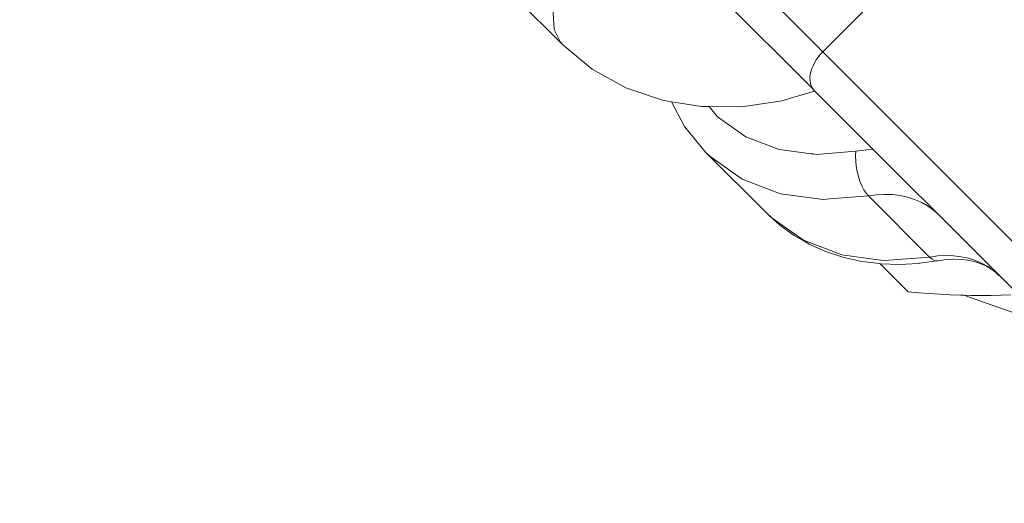
# Model space of a CAD drawing. Units: millimetres. Extents: x 280.6 to 321.4, y 165.1 to 224.1.
# Drawn here: x 294.7 to 295, y 191.4 to 191.5 of the extents above; entities that cross this region are included whole.
import ezdxf

# ---------------------------------------------------------------- set-up
doc = ezdxf.new("R2010")
doc.units = ezdxf.units.MM
doc.header["$MEASUREMENT"] = 0
doc.linetypes.add('AI-Linetype-6', pattern=[2.116667, 1.058333, -1.058333])
doc.layers.add('Ebene 1', color=7, linetype='Continuous', lineweight=0)

# ---------------------------------------------------------------- blocks, each defined once
blk = doc.blocks.new('Block_0')
at = {"layer": 'Ebene 1', "color": 250, "linetype": 'AI-Linetype-6', "lineweight": 18}
blk.add_open_spline([(296.35534, 197.625), (292.2132, 197.625), (288.85534, 194.26714), (288.85534, 190.125)], degree=3, dxfattribs=at)
blk = doc.blocks.new('Block_1')
at = {"layer": 'Ebene 1', "color": 250, "lineweight": 9}
for p, q in [((294.7634, 191.62659), (294.86516, 191.52483)), ((294.92346, 191.52329), (294.95705, 191.55687)), ((294.89183, 191.55492), (294.92346, 191.52329)), ((294.92105, 191.51509), (294.88996, 191.54619)), ((294.92346, 191.52329), (295.00107, 191.44568)), ((294.92273, 191.52247), (294.92242, 191.52206)), ((294.92105, 191.51509), (294.92154, 191.51461)), ((294.92159, 191.51456), (294.99235, 191.4438)), ((294.89718, 191.50078), (294.91089, 191.48707)), ((294.94742, 191.47726), (294.93371, 191.49097)), ((294.91089, 191.48707), (294.91185, 191.48621)), ((294.94258, 191.46945), (294.93624, 191.47578))]:
    blk.add_line(p, q, dxfattribs=at)
for points in [[(294.86516, 191.52483), (294.86465, 191.52541), (294.86325, 191.5283), (294.863, 191.53191), (294.86394, 191.53595), (294.86488, 191.53786)], [(294.86516, 191.52483), (294.87175, 191.51938), (294.87929, 191.5152), (294.88753, 191.5124), (294.88954, 191.51207), (294.89627, 191.51099), (294.898, 191.51099), (294.90526, 191.51097), (294.91432, 191.51232), (294.91665, 191.51301), (294.91779, 191.51334), (294.92161, 191.51447)], [(294.92346, 191.52329), (294.92282, 191.52257), (294.92278, 191.52253), (294.92268, 191.52242), (294.92242, 191.52206), (294.92199, 191.52148), (294.92143, 191.52051), (294.92128, 191.52016), (294.921, 191.51951), (294.92072, 191.51853), (294.92059, 191.51758), (294.92061, 191.51669), (294.92079, 191.51587), (294.92112, 191.51516), (294.92154, 191.51461), (294.92159, 191.51456)], [(294.88954, 191.51207), (294.89246, 191.50656), (294.89718, 191.50078)], [(294.898, 191.51099), (294.89986, 191.50873), (294.90621, 191.50423), (294.91369, 191.50138), (294.92087, 191.50043), (294.92093, 191.50042), (294.9213, 191.50037), (294.92203, 191.50027), (294.93088, 191.50097)], [(294.898, 191.51099), (294.89986, 191.50873), (294.90621, 191.50423), (294.91369, 191.50138), (294.92087, 191.50043)], [(294.93088, 191.50097), (294.93325, 191.50129), (294.93477, 191.50137)], [(294.93088, 191.50097), (294.93325, 191.50129), (294.93477, 191.50137)], [(294.93371, 191.49097), (294.93083, 191.49075), (294.92507, 191.49029), (294.92355, 191.49018), (294.91398, 191.49144), (294.90539, 191.49472), (294.89811, 191.49989), (294.89718, 191.50078)], [(294.92507, 191.49029), (294.92355, 191.49018), (294.91398, 191.49144), (294.90539, 191.49472), (294.89811, 191.49989), (294.89718, 191.50078)], [(294.9213, 191.50037), (294.92203, 191.50027), (294.93088, 191.50097)], [(294.93088, 191.50097), (294.93083, 191.4999), (294.93086, 191.49877), (294.93098, 191.49761), (294.93118, 191.49645), (294.93146, 191.49532), (294.9318, 191.49424), (294.93221, 191.49324), (294.93268, 191.49235), (294.93318, 191.49159), (294.93371, 191.49097)], [(294.93088, 191.50097), (294.93083, 191.4999), (294.93086, 191.49877), (294.93098, 191.49761), (294.93118, 191.49645), (294.93146, 191.49532), (294.9318, 191.49424), (294.93221, 191.49324), (294.93268, 191.49235), (294.93318, 191.49159), (294.93371, 191.49097)], [(294.94887, 191.48723), (294.9482, 191.48782), (294.94691, 191.48875), (294.94552, 191.48954), (294.94403, 191.49019), (294.94245, 191.4907), (294.9408, 191.49106), (294.93909, 191.49126), (294.93733, 191.49132), (294.93553, 191.49122), (294.93371, 191.49097)], [(294.94887, 191.48723), (294.9482, 191.48782), (294.94691, 191.48875), (294.94552, 191.48954), (294.94403, 191.49019), (294.94245, 191.4907), (294.9408, 191.49106), (294.93909, 191.49126), (294.93733, 191.49132), (294.93553, 191.49122), (294.93371, 191.49097)], [(294.91089, 191.48707), (294.91182, 191.48617), (294.91214, 191.48595), (294.9191, 191.48101), (294.9277, 191.47773), (294.93531, 191.47672), (294.93726, 191.47646), (294.94742, 191.47726)], [(294.91214, 191.48595), (294.91385, 191.48441), (294.91708, 191.48208), (294.91906, 191.48095), (294.92056, 191.48009), (294.92427, 191.47845), (294.92816, 191.47718), (294.9322, 191.47629), (294.93624, 191.47578), (294.93637, 191.47577), (294.94063, 191.47562), (294.94496, 191.47585), (294.9451, 191.47587), (294.94526, 191.47589), (294.94904, 191.4764), (294.94933, 191.47644)], [(294.94742, 191.47726), (294.94924, 191.47751), (294.95105, 191.47761), (294.95281, 191.47755), (294.95452, 191.47734), (294.95617, 191.47698), (294.95774, 191.47648), (294.95923, 191.47583), (294.96063, 191.47503), (294.96117, 191.47464), (294.96192, 191.47411)], [(294.94742, 191.47726), (294.94796, 191.4768), (294.94851, 191.47652), (294.94904, 191.47642), (294.94933, 191.47644)], [(294.94933, 191.47644), (294.95109, 191.47668), (294.9528, 191.47678), (294.95443, 191.47673), (294.95597, 191.47654), (294.95742, 191.47623), (294.95877, 191.4758), (294.96002, 191.47526), (294.96115, 191.47461), (294.9619, 191.47408), (294.96218, 191.47387), (294.96298, 191.47316), (294.96309, 191.47305)], [(294.94258, 191.46945), (294.94497, 191.46924), (294.94735, 191.46906), (294.94972, 191.46891), (294.95206, 191.4688), (294.95438, 191.46871), (294.95488, 191.4687), (294.95508, 191.4687), (294.95668, 191.46866), (294.95896, 191.46865), (294.96121, 191.46866), (294.96343, 191.46871), (294.96562, 191.46879)], [(294.95508, 191.4687), (294.96759, 191.46429), (294.97239, 191.46375)]]:
    blk.add_lwpolyline(points, dxfattribs=at)

msp = doc.modelspace()

# ---------------------------------------------------------------- block references
at = {"layer": 'Ebene 1'}
for name in ['Block_0', 'Block_1']:
    msp.add_blockref(name, (0, 0), dxfattribs=at)

doc.saveas('drawing.dxf')
